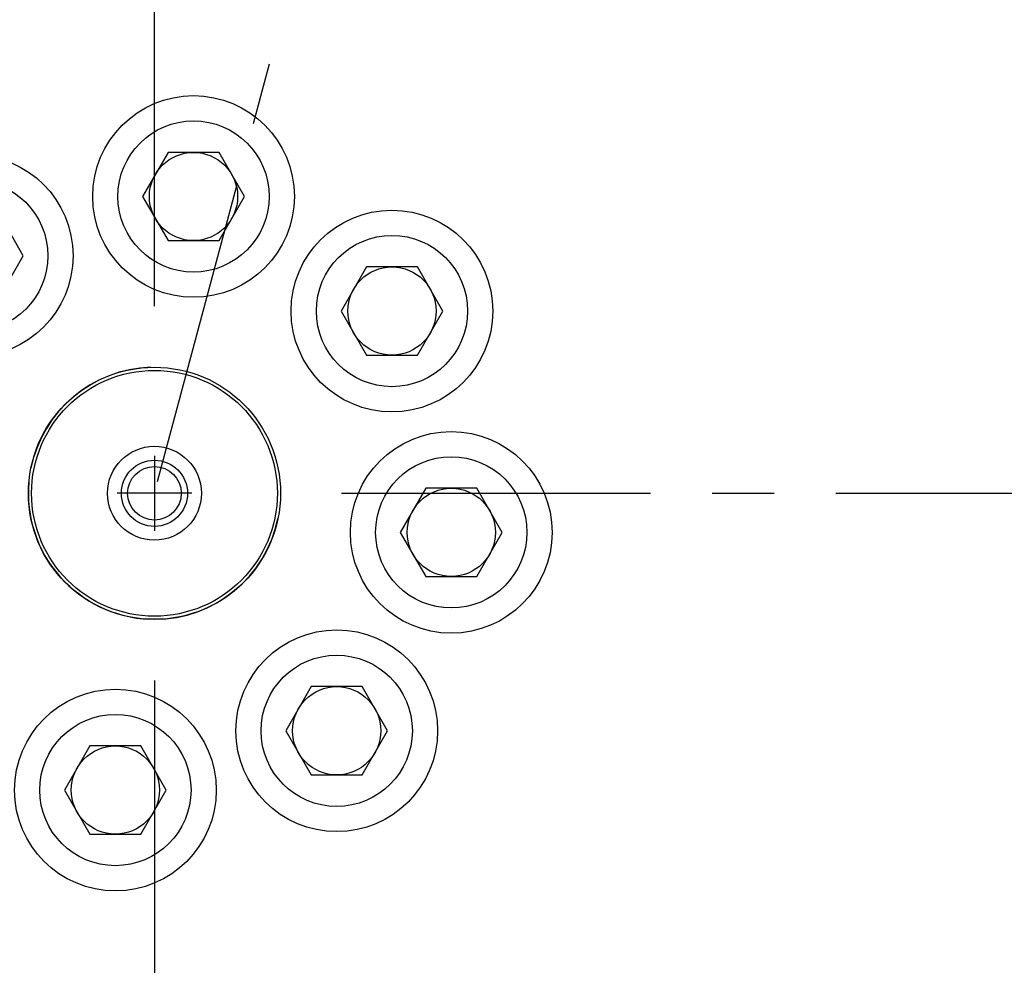
# Model space of a CAD drawing. Units: millimetres. Extents: x 0 to 594, y 0 to 420.
# Drawn here: x 468 to 507, y 250 to 288 of the extents above; entities that cross this region are included whole.
import ezdxf

# ---------------------------------------------------------------- set-up
doc = ezdxf.new("R2010")
doc.units = ezdxf.units.MM
doc.header["$LTSCALE"] = 32.67
doc.linetypes.add('CENTER', pattern=[0.6, 0.375, -0.075, 0.075, -0.075])
doc.layers.get('0').update_dxf_attribs({"linetype": 'CONTINUOUS'})
for name, color, linetype in [('02___PRT_ALL_AXES', 7, 'CONTINUOUS'), ('7_ALL_FEATURES', 7, 'CONTINUOUS'), ('AXE_PRT_REF', 7, 'CONTINUOUS'), ('AXES', 7, 'CONTINUOUS'), ('SOLIDES', 7, 'CONTINUOUS')]:
    doc.layers.add(name, color=color, linetype=linetype)
doc.styles.get("Standard").update_dxf_attribs({"font": 'txt', "width": 0.85})
doc.dimstyles.new('DIMSTYLE_3', dxfattribs={"dimtxt": 3.5, "dimasz": 3.5, "dimexe": 1.5, "dimexo": 1, "dimgap": 0.875, "dimtad": 1, "dimdec": 0, "dimlfac": 4, "dimtxsty": 'STANDARD', "dimblk": '_FILLED', "dimblk1": '_FILLED', "dimblk2": '_FILLED', "dimcen": 0.09, "dimclrt": 5, "dimadec": 0, "dimazin": 0, "dimtfac": 1, "dimtdec": 0, "dimtofl": 0, "dimtmove": 0, "dimatfit": 3, "dimldrblk": '_FILLED', "dimfxl": 1, "dimtolj": 1, "dimarcsym": 0})
doc.dimstyles.new('DIMSTYLE_4', dxfattribs={"dimtxt": 3.5, "dimasz": 3.5, "dimexe": 1.5, "dimexo": 1, "dimgap": 0.875, "dimtad": 1, "dimdec": 4, "dimlfac": 4, "dimtxsty": 'STANDARD', "dimblk": '_FILLED', "dimblk1": '_FILLED', "dimblk2": '_FILLED', "dimcen": 0.09, "dimclrt": 5, "dimadec": 0, "dimazin": 0, "dimtp": 0.0001, "dimtm": 0.0001, "dimtfac": 1, "dimtdec": 4, "dimtofl": 0, "dimtmove": 0, "dimatfit": 3, "dimldrblk": '_FILLED', "dimfxl": 1, "dimtolj": 1, "dimarcsym": 0})

# ---------------------------------------------------------------- blocks, each defined once
blk = doc.blocks.new('_FILLED')
at = {"color": 0, "linetype": 'BYBLOCK'}
blk.add_solid([(0, 0), (-1, 0.214), (-1, -0.214)], dxfattribs=at)
blk = doc.blocks.new('*D11')
at = {"color": 2, "linetype": 'CONTINUOUS'}
for p, q in [((402.119, 369.366), (402.119, 386.348)), ((545.132, 364.781), (545.132, 386.348)), ((402.119, 384.848), (473.626, 384.848)), ((545.132, 384.848), (473.626, 384.848)), ((402.119, 345.453), (402.119, 366.843)), ((545.132, 336.802), (545.132, 362.653)), ((402.119, 299.261), (402.119, 342.56)), ((545.132, 270.521), (545.132, 334.486)), ((402.119, 270.521), (402.119, 297.141))]:
    blk.add_line(p, q, dxfattribs=at)
at = {"color": 2, "linetype": 'CONTINUOUS', "xscale": 3.5, "yscale": 3.5, "zscale": 3.5, "rotation": 180}
blk.add_blockref('_FILLED', (402.119, 384.848), dxfattribs=at)
at = {"color": 2, "linetype": 'CONTINUOUS', "xscale": 3.5, "yscale": 3.5, "zscale": 3.5}
blk.add_blockref('_FILLED', (545.132, 384.848), dxfattribs=at)
at = {"color": 5, "linetype": 'CONTINUOUS', "insert": (473.626, 389.223), "char_height": 3.5, "width": 8.925, "attachment_point": 2, "line_spacing_factor": 0.9}
blk.add_mtext('572', dxfattribs=at)
blk = doc.blocks.new('*D21')
at = {"color": 2, "linetype": 'CONTINUOUS'}
for p, q in [((474.626, 335.568), (560.317, 335.568)), ((558.817, 335.568), (558.817, 302.255)), ((558.817, 268.943), (558.817, 302.255)), ((543.818, 268.943), (560.317, 268.943))]:
    blk.add_line(p, q, dxfattribs=at)
at = {"color": 2, "linetype": 'CONTINUOUS', "xscale": 3.5, "yscale": 3.5, "zscale": 3.5}
for p, rotation in [((558.817, 335.568), 90), ((558.817, 268.943), 270)]:
    blk.add_blockref('_FILLED', p, dxfattribs=dict(at, rotation=rotation))
at = {"color": 5, "linetype": 'CONTINUOUS', "insert": (554.442, 302.255), "char_height": 3.5, "width": 14.875, "attachment_point": 2, "rotation": 90, "line_spacing_factor": 0.9}
blk.add_mtext('266,5', dxfattribs=at)
blk = doc.blocks.new('*D22')
at = {"color": 2, "linetype": 'CONTINUOUS'}
for p, q in [((474.624, 363.583), (571.048, 363.583)), ((569.548, 363.583), (569.548, 282.95)), ((569.548, 202.318), (569.548, 282.95)), ((474.626, 202.318), (571.048, 202.318))]:
    blk.add_line(p, q, dxfattribs=at)
at = {"color": 2, "linetype": 'CONTINUOUS', "xscale": 3.5, "yscale": 3.5, "zscale": 3.5}
for p, rotation in [((569.548, 363.583), 90), ((569.548, 202.318), 270)]:
    blk.add_blockref('_FILLED', p, dxfattribs=dict(at, rotation=rotation))
at = {"color": 5, "linetype": 'CONTINUOUS', "insert": (565.173, 282.95), "char_height": 3.5, "width": 8.925, "attachment_point": 2, "rotation": 90, "line_spacing_factor": 0.9}
blk.add_mtext('645', dxfattribs=at)

msp = doc.modelspace()

# ---------------------------------------------------------------- linework, layer by layer
at = {"color": 7, "linetype": 'CONTINUOUS'}
for p, q in [((474.16548, 282.466142), (473.155117, 280.716142)), ((476.186206, 282.466142), (474.16548, 282.466142)), ((477.196569, 280.716142), (476.186206, 282.466142)), ((473.155117, 280.716142), (474.16548, 278.966142)), ((476.186206, 278.966142), (477.196569, 280.716142)), ((468.417529, 278.363805), (467.407166, 280.113805)), ((474.16548, 278.966142), (476.186206, 278.966142)), ((467.407166, 276.613805), (468.417529, 278.363805)), ((482.036553, 277.921776), (481.02619, 276.171776)), ((484.057279, 277.921776), (482.036553, 277.921776)), ((485.067642, 276.171776), (484.057279, 277.921776)), ((481.02619, 276.171776), (482.036553, 274.421776)), ((484.057279, 274.421776), (485.067642, 276.171776)), ((482.036553, 274.421776), (484.057279, 274.421776)), ((484.38889, 269.142735), (483.378527, 267.392735)), ((486.409616, 269.142735), (484.38889, 269.142735)), ((487.419979, 267.392735), (486.409616, 269.142735)), ((483.378527, 267.392735), (484.38889, 265.642735)), ((486.409616, 265.642735), (487.419979, 267.392735)), ((484.38889, 265.642735), (486.409616, 265.642735)), ((479.844524, 261.271663), (478.834161, 259.521663)), ((481.86525, 261.271663), (479.844524, 261.271663)), ((482.875613, 259.521663), (481.86525, 261.271663)), ((478.834161, 259.521663), (479.844524, 257.771663)), ((481.86525, 257.771663), (482.875613, 259.521663)), ((471.065483, 258.919326), (470.05512, 257.169326)), ((473.086209, 258.919326), (471.065483, 258.919326)), ((474.096572, 257.169326), (473.086209, 258.919326)), ((479.844524, 257.771663), (481.86525, 257.771663)), ((470.05512, 257.169326), (471.065483, 255.419326)), ((473.086209, 255.419326), (474.096572, 257.169326)), ((471.065483, 255.419326), (473.086209, 255.419326))]:
    msp.add_line(p, q, dxfattribs=at)
for centre, radius in [((473.625845, 268.942734), 60.620636), ((473.625845, 268.942734), 55.96), ((473.625845, 268.942734), 55.743494), ((473.625845, 268.942734), 54.325911), ((473.625845, 268.942734), 44.0525), ((475.175843, 280.716142), 3), ((475.175843, 280.716142), 1.75), ((466.396803, 278.363805), 3), ((483.046916, 276.171776), 3), ((483.046916, 276.171776), 1.75), ((485.399253, 267.392735), 3), ((485.399253, 267.392735), 1.75), ((480.854887, 259.521663), 3), ((480.854887, 259.521663), 1.75), ((472.075846, 257.169326), 3), ((472.075846, 257.169326), 1.75)]:
    msp.add_circle(centre, radius, dxfattribs=at)
for start, end in [(91.6302094, 168.4699722), (174.9660987, 267.7171659), (270.0566054, 348.4699722)]:
    msp.add_arc((473.625845, 268.942734), 5, start, end, dxfattribs=at)
at = {"layer": '02___PRT_ALL_AXES', "color": 7, "linetype": 'CONTINUOUS'}
for centre in [(475.175843, 280.716142), (466.396803, 278.363805), (483.046916, 276.171776), (485.399253, 267.392735), (480.854887, 259.521663), (472.075846, 257.169326)]:
    msp.add_circle(centre, 4, dxfattribs=at)
at = {"layer": '7_ALL_FEATURES', "color": 7, "linetype": 'CONTINUOUS'}
for radius in [5, 1.8625, 1.3125, 1.0625]:
    msp.add_circle((473.625845, 268.942734), radius, dxfattribs=at)
at = {"layer": '7_ALL_FEATURES', "color": 9, "linetype": 'CONTINUOUS'}
msp.add_circle((473.625845, 268.942734), 4.874992, dxfattribs=at)
at = {"layer": 'AXE_PRT_REF', "color": 2, "linetype": 'CENTER'}
for p, q in [((473.625845, 276.367734), (473.625845, 346.458263)), ((481.050845, 268.942734), (542.81821, 268.942734)), ((473.625845, 261.517734), (473.625845, 199.750369))]:
    msp.add_line(p, q, dxfattribs=at)
at = {"layer": 'AXE_PRT_REF', "color": 2, "linetype": 'CONTINUOUS'}
for p, q in [((473.625845, 270.427734), (473.625845, 267.457734)), ((475.110845, 268.942734), (472.140845, 268.942734))]:
    msp.add_line(p, q, dxfattribs=at)
at = {"layer": 'AXES', "color": 2, "linetype": 'CENTER'}
msp.add_line((473.750292, 269.407176), (490.647079, 332.466846), dxfattribs=at)
msp.add_circle((473.625845, 268.942734), 58.34, dxfattribs=at)
at = {"layer": 'SOLIDES', "color": 9, "linetype": 'CONTINUOUS'}
for radius in [60.870674, 60.620712]:
    msp.add_circle((473.625845, 268.942734), radius, dxfattribs=at)

# ---------------------------------------------------------------- dimensions: what is measured, and where the dimension line sits
at = {"color": 2, "linetype": 'CONTINUOUS'}
dim = msp.add_linear_dim(base=(545.132429, 384.847807), p1=(402.119261, 269.52127), p2=(545.132429, 269.52127), dimstyle='DIMSTYLE_3', dxfattribs=at)
dim.commit()
dim.dimension.update_dxf_attribs({"geometry": '*D11', "text_midpoint": (473.625845, 384.847807), "dimtype": 160})
for base, p1, p2, dimstyle, picture, middle in [((569.548176, 363.582605), (473.625845, 202.317734), (473.624008, 363.582605), 'DIMSTYLE_3', '*D22', (569.548176, 282.950169)), ((558.816792, 335.567734), (542.81821, 268.942734), (473.625845, 335.567734), 'DIMSTYLE_4', '*D21', (558.816792, 302.255234))]:
    dim = msp.add_linear_dim(base=base, p1=p1, p2=p2, angle=90, dimstyle=dimstyle, dxfattribs=at)
    dim.commit()
    dim.dimension.update_dxf_attribs({"geometry": picture, "text_midpoint": middle, "dimtype": 160})

doc.saveas('drawing.dxf')
